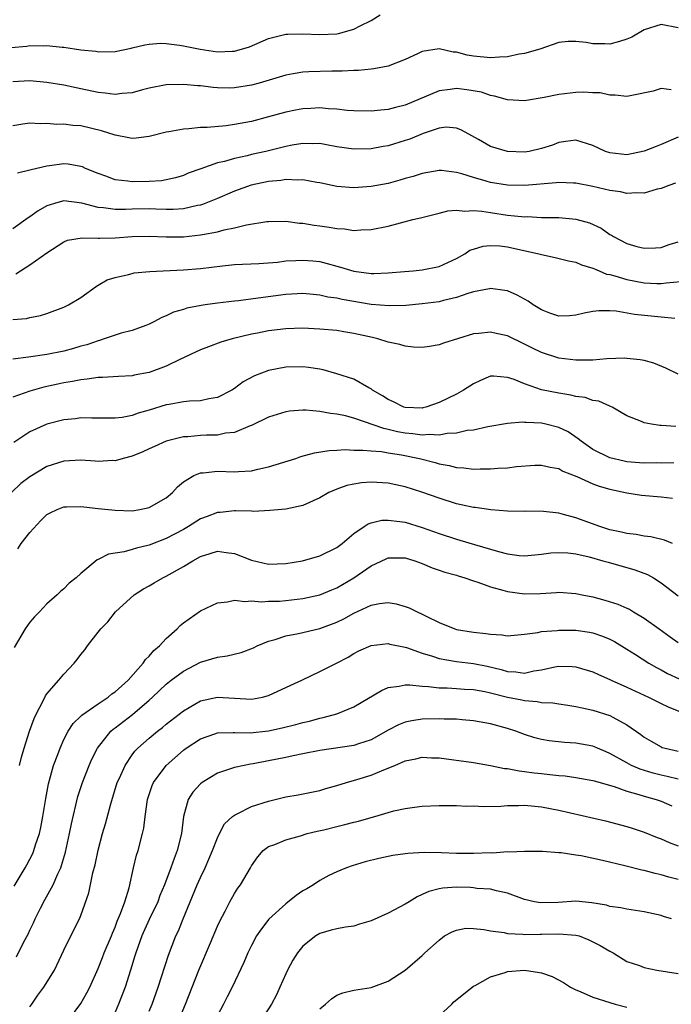
# Model space of a CAD drawing. Units: inches. Extents: x 2601000 to 2604000, y 1515000 to 1518000.
# Drawn here: x 2601698 to 2601774, y 1515889 to 1516004 of the extents above; entities that cross this region are included whole.
import ezdxf

# ---------------------------------------------------------------- set-up
doc = ezdxf.new("R2010")
doc.units = ezdxf.units.IN
doc.header["$MEASUREMENT"] = 0
doc.layers.add('LD26011515_2ft', color=101, linetype='Continuous')

msp = doc.modelspace()

# ---------------------------------------------------------------- linework, layer by layer
at = {"layer": 'LD26011515_2ft'}
for points, elevation in [([(2601696.83, 1516001.17), (2601698.66, 1516001.34), (2601699, 1516001.4), (2601700.62, 1516001.38), (2601701, 1516001.42), (2601702.79, 1516001.21), (2601703, 1516001.21), (2601705, 1516000.91), (2601706.74, 1516000.74), (2601707, 1516000.69), (2601709, 1516000.72), (2601710.88, 1516001.12), (2601711, 1516001.13), (2601712.49, 1516001.51), (2601713, 1516001.57), (2601714.33, 1516001.67), (2601715, 1516001.66), (2601716.53, 1516001.47), (2601717, 1516001.39), (2601718.98, 1516000.98), (2601721, 1516000.69), (2601722.76, 1516000.75), (2601723, 1516000.75), (2601724.76, 1516001.24), (2601727, 1516002.22), (2601727.6, 1516002.4), (2601729, 1516002.74), (2601729.24, 1516002.76), (2601731, 1516002.78), (2601733, 1516002.69), (2601735, 1516002.8), (2601735.18, 1516002.82), (2601737, 1516003.34), (2601737.74, 1516003.74), (2601739, 1516004.35), (2601740.09, 1516005)], 8124), ([(2601775, 1516003.5), (2601773, 1516003.88), (2601771, 1516003.27), (2601769.59, 1516002.41), (2601769, 1516002.17), (2601768.13, 1516001.87), (2601767, 1516001.57), (2601766.39, 1516001.61), (2601765, 1516001.6), (2601764.23, 1516001.77), (2601763, 1516001.87), (2601762.1, 1516001.9), (2601761, 1516001.77), (2601758.8, 1516001), (2601757, 1516000.46), (2601756.38, 1516000.38), (2601755, 1516000.08), (2601754.06, 1516000.06), (2601753, 1515999.96), (2601751, 1516000.16), (2601750.28, 1516000.28), (2601749, 1516000.64), (2601748.63, 1516000.63), (2601746.98, 1516001.02), (2601745, 1516000.73), (2601744.45, 1516000.45), (2601743, 1515999.78), (2601741, 1515998.99), (2601739.33, 1515998.67), (2601739, 1515998.65), (2601737.52, 1515998.48), (2601737, 1515998.48), (2601735.6, 1515998.4), (2601734.4, 1515998.4), (2601731.69, 1515998.31), (2601731, 1515998.27), (2601729.89, 1515998.11), (2601729, 1515997.95), (2601725.88, 1515997), (2601725, 1515996.76), (2601723, 1515996.45), (2601722.43, 1515996.43), (2601721, 1515996.46), (2601720.49, 1515996.49), (2601719, 1515996.68), (2601718.69, 1515996.69), (2601717, 1515996.85), (2601715, 1515996.79), (2601713, 1515996.4), (2601712.22, 1515996.22), (2601711, 1515995.88), (2601709.79, 1515995.79), (2601709, 1515995.67), (2601707.83, 1515995.83), (2601707, 1515995.89), (2601705, 1515996.33), (2601704.44, 1515996.44), (2601703, 1515996.76), (2601701, 1515997.08), (2601699, 1515997.27), (2601697, 1515997.17)], 8122), ([(2601774.2, 1515996.2), (2601773, 1515996.37), (2601772.06, 1515996.06), (2601769.56, 1515995.56), (2601769, 1515995.43), (2601767.61, 1515995.61), (2601767, 1515995.58), (2601765.85, 1515995.85), (2601765, 1515995.86), (2601763.95, 1515995.95), (2601763, 1515995.92), (2601761, 1515995.68), (2601759.31, 1515995.31), (2601757, 1515994.94), (2601755, 1515995.06), (2601753.49, 1515995.49), (2601753, 1515995.55), (2601751.93, 1515995.93), (2601750.23, 1515996.23), (2601749, 1515996.38), (2601748.26, 1515996.26), (2601747, 1515996.1), (2601743, 1515994.41), (2601741.86, 1515994.14), (2601741, 1515993.9), (2601740.16, 1515993.84), (2601739, 1515993.71), (2601737, 1515993.74), (2601736.2, 1515993.8), (2601735, 1515993.94), (2601734.02, 1515993.98), (2601733, 1515994.1), (2601731.96, 1515994.04), (2601731, 1515994), (2601730.15, 1515993.85), (2601729, 1515993.6), (2601727, 1515993.04), (2601725, 1515992.52), (2601723, 1515992.14), (2601722.01, 1515992.01), (2601719.81, 1515991.81), (2601719, 1515991.8), (2601717.64, 1515991.64), (2601717, 1515991.62), (2601715.31, 1515991.31), (2601715, 1515991.27), (2601713, 1515990.76), (2601711.45, 1515990.55), (2601711, 1515990.51), (2601710.6, 1515990.6), (2601709, 1515990.89), (2601707.42, 1515991.42), (2601705, 1515991.98), (2601704.04, 1515992.04), (2601703, 1515992.18), (2601702.16, 1515992.16), (2601701, 1515992.25), (2601700.22, 1515992.22), (2601699, 1515992.3), (2601698.19, 1515992.19), (2601697, 1515992.01)], 8120), ([(2601775, 1515990.67), (2601773, 1515989.81), (2601772.41, 1515989.59), (2601771, 1515989.01), (2601769, 1515988.59), (2601767, 1515988.81), (2601766.48, 1515989), (2601765, 1515989.68), (2601763, 1515990.32), (2601761.85, 1515990.15), (2601761, 1515990.05), (2601760.26, 1515989.74), (2601759, 1515989.32), (2601757.55, 1515989), (2601757, 1515988.91), (2601755, 1515988.97), (2601753, 1515989.59), (2601751.61, 1515990.39), (2601750.82, 1515990.82), (2601750.47, 1515991), (2601749.53, 1515991.53), (2601749, 1515991.74), (2601747.82, 1515991.82), (2601747, 1515991.74), (2601745.11, 1515991.11), (2601743.55, 1515990.45), (2601743, 1515990.27), (2601741, 1515989.66), (2601740.43, 1515989.57), (2601739, 1515989.29), (2601737, 1515989.25), (2601735, 1515989.54), (2601733.78, 1515989.78), (2601733, 1515989.91), (2601732.1, 1515989.9), (2601731, 1515989.94), (2601729.74, 1515989.74), (2601729, 1515989.59), (2601728.54, 1515989.46), (2601726.67, 1515989), (2601725, 1515988.62), (2601724.49, 1515988.49), (2601723, 1515988.17), (2601721.81, 1515987.81), (2601721, 1515987.64), (2601719.04, 1515986.96), (2601717.57, 1515986.43), (2601717, 1515986.18), (2601716.09, 1515985.91), (2601715, 1515985.65), (2601714.45, 1515985.55), (2601713, 1515985.46), (2601711, 1515985.44), (2601710.48, 1515985.52), (2601709, 1515985.67), (2601707.92, 1515986.08), (2601707, 1515986.4), (2601705.54, 1515987), (2601705.18, 1515987.18), (2601705, 1515987.23), (2601703.48, 1515987.48), (2601703, 1515987.52), (2601701.3, 1515987.3), (2601701, 1515987.28), (2601699.15, 1515986.85), (2601699, 1515986.78), (2601697.55, 1515986.45)], 8118), ([(2601774.71, 1515985.29), (2601773.9, 1515985), (2601773, 1515984.64), (2601772.56, 1515984.56), (2601771, 1515984.09), (2601770.15, 1515984.15), (2601769, 1515984.07), (2601768.24, 1515984.24), (2601767, 1515984.41), (2601765, 1515984.88), (2601763, 1515985.29), (2601762.72, 1515985.28), (2601761, 1515985.36), (2601760.69, 1515985.31), (2601757, 1515985.01), (2601755, 1515985.03), (2601753, 1515985.35), (2601752.49, 1515985.51), (2601751, 1515985.92), (2601749.65, 1515986.35), (2601749, 1515986.51), (2601747.25, 1515986.75), (2601747, 1515986.76), (2601745, 1515986.42), (2601743.94, 1515986.06), (2601743, 1515985.8), (2601742.39, 1515985.61), (2601741, 1515985.25), (2601739, 1515984.89), (2601737, 1515984.73), (2601735, 1515984.89), (2601733, 1515985.31), (2601732.64, 1515985.36), (2601731, 1515985.66), (2601730.38, 1515985.62), (2601729, 1515985.69), (2601728.41, 1515985.59), (2601727, 1515985.47), (2601724.95, 1515985.05), (2601723, 1515984.34), (2601721, 1515983.47), (2601719.24, 1515982.76), (2601719, 1515982.7), (2601718.65, 1515982.65), (2601717, 1515982.28), (2601715.8, 1515982.2), (2601715, 1515982.2), (2601713.78, 1515982.22), (2601713, 1515982.26), (2601711, 1515982.24), (2601710.2, 1515982.2), (2601709, 1515982.2), (2601707.62, 1515982.38), (2601707, 1515982.41), (2601705.08, 1515982.92), (2601703, 1515983.2), (2601702.28, 1515983), (2601701, 1515982.61), (2601699.97, 1515982.03), (2601699, 1515981.32), (2601698.79, 1515981.21), (2601697, 1515979.9)], 8116), ([(2601697.35, 1515974.65), (2601699, 1515975.69), (2601701, 1515977.09), (2601703, 1515978.39), (2601703.43, 1515978.57), (2601705.14, 1515978.86), (2601707, 1515978.82), (2601707.16, 1515978.84), (2601709, 1515978.87), (2601711, 1515979), (2601713, 1515979.04), (2601715, 1515978.97), (2601717, 1515978.99), (2601719, 1515979.2), (2601719.26, 1515979.26), (2601721, 1515979.57), (2601721.79, 1515979.79), (2601723, 1515980.02), (2601724.39, 1515980.39), (2601726.77, 1515980.77), (2601727, 1515980.79), (2601729, 1515980.8), (2601730.6, 1515980.6), (2601731, 1515980.59), (2601732.35, 1515980.35), (2601733, 1515980.27), (2601734.11, 1515980.11), (2601735, 1515979.95), (2601735.9, 1515979.9), (2601737, 1515979.73), (2601737.8, 1515979.8), (2601739, 1515979.82), (2601741, 1515980.24), (2601743.89, 1515981), (2601744.79, 1515981.21), (2601747, 1515981.77), (2601747.99, 1515982.01), (2601749, 1515982.1), (2601749.99, 1515981.99), (2601751, 1515982.07), (2601752, 1515982), (2601753, 1515981.82), (2601755, 1515981.53), (2601756.65, 1515981.35), (2601757, 1515981.33), (2601757.35, 1515981.35), (2601759, 1515981.26), (2601760.77, 1515981.23), (2601761, 1515981.24), (2601763, 1515981.06), (2601764.62, 1515980.62), (2601765.99, 1515979.99), (2601767, 1515979.25), (2601767.17, 1515979.17), (2601767.43, 1515979), (2601769, 1515978.18), (2601770.15, 1515977.85), (2601771, 1515977.64), (2601772.33, 1515977.67), (2601773, 1515977.71), (2601773.93, 1515978.07), (2601775, 1515978.4)], 8114), ([(2601697, 1515969.27), (2601698.6, 1515969.4), (2601699, 1515969.53), (2601700.24, 1515969.76), (2601701, 1515970), (2601703, 1515970.72), (2601703.55, 1515971), (2601705, 1515971.88), (2601706.8, 1515973.2), (2601707, 1515973.3), (2601708.08, 1515973.92), (2601709, 1515974.22), (2601710.56, 1515974.56), (2601711, 1515974.69), (2601711.25, 1515974.75), (2601713.07, 1515974.93), (2601717, 1515975.1), (2601719, 1515975.27), (2601721.59, 1515975.59), (2601723, 1515975.72), (2601725.86, 1515975.86), (2601728.02, 1515976.02), (2601729, 1515976.15), (2601730.2, 1515976.2), (2601731, 1515976.26), (2601732.16, 1515976.16), (2601733, 1515976.07), (2601733.87, 1515975.87), (2601735, 1515975.53), (2601735.43, 1515975.43), (2601737, 1515974.95), (2601739, 1515974.69), (2601739.32, 1515974.68), (2601741, 1515974.74), (2601742.92, 1515974.92), (2601743.93, 1515975), (2601745, 1515975.11), (2601747, 1515975.5), (2601749, 1515976.44), (2601750, 1515977), (2601750.6, 1515977.4), (2601751, 1515977.54), (2601752.13, 1515977.87), (2601753, 1515977.98), (2601754.09, 1515977.91), (2601755, 1515977.82), (2601758.67, 1515977), (2601759, 1515976.9), (2601760.57, 1515976.57), (2601762.15, 1515976.15), (2601763, 1515976.01), (2601763.68, 1515975.68), (2601765, 1515975.32), (2601765.21, 1515975.21), (2601765.75, 1515975), (2601766.62, 1515974.62), (2601767, 1515974.55), (2601767.59, 1515974.41), (2601769, 1515973.97), (2601771, 1515973.59), (2601772.5, 1515973.5), (2601773, 1515973.49), (2601773.59, 1515973.59), (2601776.2, 1515973.8)], 8112), ([(2601774.6, 1515969.4), (2601773, 1515969.57), (2601769.87, 1515969.87), (2601767.75, 1515970.25), (2601767, 1515970.29), (2601765.69, 1515970.31), (2601765, 1515970.22), (2601763.98, 1515970.02), (2601763, 1515969.78), (2601762.28, 1515969.72), (2601761, 1515969.67), (2601759.97, 1515970.03), (2601759, 1515970.41), (2601758.01, 1515971), (2601757.43, 1515971.43), (2601756.14, 1515972.14), (2601755, 1515972.63), (2601754.7, 1515972.7), (2601753, 1515972.91), (2601752.9, 1515972.9), (2601751, 1515972.51), (2601750.34, 1515972.34), (2601749, 1515971.86), (2601747.51, 1515971.51), (2601747, 1515971.36), (2601745, 1515971.11), (2601743.06, 1515970.94), (2601741.13, 1515970.87), (2601739, 1515971.05), (2601735.63, 1515971.63), (2601735, 1515971.77), (2601733.92, 1515971.92), (2601733, 1515972.14), (2601732.2, 1515972.2), (2601731, 1515972.34), (2601729, 1515972.21), (2601725.77, 1515971.77), (2601723.48, 1515971.48), (2601723, 1515971.44), (2601721, 1515971.2), (2601719.54, 1515971), (2601719.07, 1515970.93), (2601717.39, 1515970.61), (2601717, 1515970.46), (2601715.85, 1515970.15), (2601715, 1515969.7), (2601714.48, 1515969.52), (2601713.53, 1515969), (2601713, 1515968.73), (2601712.6, 1515968.6), (2601711, 1515968.01), (2601709.7, 1515967.7), (2601709, 1515967.46), (2601707.73, 1515967), (2601707.17, 1515966.83), (2601707, 1515966.8), (2601705.68, 1515966.32), (2601705, 1515966.14), (2601704.13, 1515965.87), (2601703, 1515965.59), (2601701, 1515965.2), (2601698.86, 1515964.86), (2601697, 1515964.62)], 8110), ([(2601775, 1515962.87), (2601773.57, 1515963.57), (2601772.15, 1515964.15), (2601771, 1515964.47), (2601770.56, 1515964.56), (2601769, 1515964.73), (2601768.74, 1515964.74), (2601766.66, 1515964.66), (2601765, 1515964.5), (2601764.52, 1515964.52), (2601763, 1515964.5), (2601761, 1515964.77), (2601759, 1515965.41), (2601757.92, 1515965.92), (2601757, 1515966.4), (2601755, 1515967.37), (2601753.66, 1515967.66), (2601753, 1515967.81), (2601751.64, 1515967.64), (2601751, 1515967.61), (2601747.5, 1515966.5), (2601747, 1515966.3), (2601745.87, 1515966.13), (2601745, 1515966.01), (2601743.96, 1515966.04), (2601743, 1515966.15), (2601742.36, 1515966.36), (2601741, 1515966.62), (2601739.8, 1515967), (2601739.16, 1515967.16), (2601737, 1515967.65), (2601735.83, 1515967.83), (2601735, 1515967.98), (2601733, 1515968.17), (2601731, 1515968.26), (2601729, 1515968.2), (2601727, 1515967.95), (2601725.68, 1515967.68), (2601725, 1515967.56), (2601722.71, 1515967), (2601721.39, 1515966.61), (2601719.93, 1515966.07), (2601719, 1515965.71), (2601716.6, 1515964.6), (2601715, 1515963.8), (2601713, 1515963.06), (2601711.25, 1515962.75), (2601711, 1515962.69), (2601709.38, 1515962.62), (2601707.51, 1515962.49), (2601707, 1515962.5), (2601705.73, 1515962.27), (2601705, 1515962.22), (2601703.99, 1515962.01), (2601703, 1515961.84), (2601702.3, 1515961.7), (2601700.66, 1515961.34), (2601699, 1515960.9), (2601697, 1515960.16)], 8108), ([(2601774.73, 1515956.73), (2601773, 1515956.87), (2601772.87, 1515956.87), (2601771.87, 1515957), (2601771, 1515957.16), (2601770.69, 1515957.31), (2601769, 1515958), (2601767.26, 1515959), (2601767.09, 1515959.09), (2601767, 1515959.11), (2601765.69, 1515959.69), (2601765, 1515959.78), (2601764.12, 1515960.12), (2601763, 1515960.26), (2601762.42, 1515960.42), (2601761, 1515960.63), (2601759, 1515961.05), (2601757, 1515961.74), (2601755.76, 1515962.24), (2601755, 1515962.49), (2601753.36, 1515962.64), (2601753, 1515962.63), (2601751.85, 1515962.15), (2601751, 1515961.76), (2601749.85, 1515961), (2601749, 1515960.53), (2601747, 1515959.54), (2601745.44, 1515959), (2601745.09, 1515958.91), (2601745, 1515958.9), (2601743, 1515958.96), (2601742.86, 1515959), (2601741.64, 1515959.64), (2601741, 1515959.9), (2601740.35, 1515960.35), (2601739.18, 1515961), (2601739, 1515961.14), (2601738.73, 1515961.27), (2601737, 1515962.27), (2601735, 1515962.93), (2601733.38, 1515963.38), (2601733, 1515963.46), (2601731.67, 1515963.67), (2601731, 1515963.75), (2601729, 1515963.71), (2601727, 1515963.31), (2601725.33, 1515962.67), (2601724.01, 1515961.99), (2601723, 1515961.2), (2601722.68, 1515961), (2601721, 1515960.12), (2601719.99, 1515959.99), (2601719, 1515959.76), (2601717.72, 1515959.72), (2601717, 1515959.63), (2601715.33, 1515959.33), (2601715, 1515959.26), (2601713, 1515958.65), (2601711.71, 1515958.29), (2601711, 1515958.04), (2601709.81, 1515957.81), (2601709, 1515957.71), (2601708.27, 1515957.73), (2601706.29, 1515957.71), (2601705, 1515957.74), (2601704.36, 1515957.64), (2601703, 1515957.53), (2601701, 1515957.03), (2601699, 1515956.11), (2601697.14, 1515954.86)], 8106), ([(2601774.48, 1515952.48), (2601773, 1515952.44), (2601772.46, 1515952.46), (2601771, 1515952.43), (2601770.48, 1515952.48), (2601769, 1515952.6), (2601768.67, 1515952.67), (2601767, 1515953.06), (2601765, 1515954.06), (2601763.63, 1515955), (2601763.3, 1515955.3), (2601762.1, 1515956.1), (2601761, 1515956.63), (2601759.5, 1515957), (2601759, 1515957.11), (2601757.19, 1515957.19), (2601757, 1515957.22), (2601756.75, 1515957.25), (2601755, 1515957.1), (2601752.7, 1515956.7), (2601751, 1515956.32), (2601750.25, 1515956.25), (2601749, 1515955.94), (2601747.91, 1515955.91), (2601747, 1515955.71), (2601745.8, 1515955.8), (2601745, 1515955.71), (2601743.89, 1515955.89), (2601743, 1515955.96), (2601742.12, 1515956.12), (2601741, 1515956.4), (2601740.49, 1515956.49), (2601737, 1515957.71), (2601736.02, 1515957.98), (2601735, 1515958.19), (2601734.25, 1515958.25), (2601733, 1515958.5), (2601731.35, 1515958.65), (2601731, 1515958.64), (2601729.46, 1515958.54), (2601729, 1515958.45), (2601727, 1515957.85), (2601725, 1515956.87), (2601724.82, 1515956.82), (2601723, 1515956.03), (2601721.94, 1515955.94), (2601721, 1515955.73), (2601719.71, 1515955.71), (2601719, 1515955.69), (2601717.54, 1515955.54), (2601717, 1515955.52), (2601715, 1515955.01), (2601713.6, 1515954.4), (2601713, 1515954.1), (2601712.24, 1515953.76), (2601711, 1515953.26), (2601709.94, 1515953), (2601709, 1515952.73), (2601708.74, 1515952.74), (2601707, 1515952.64), (2601706.68, 1515952.68), (2601705, 1515952.78), (2601703, 1515952.69), (2601701, 1515952.03), (2601699, 1515950.83), (2601697.96, 1515950.04), (2601696.87, 1515949)], 8104), ([(2601697.59, 1515942.41), (2601698, 1515943), (2601699, 1515944.32), (2601700.3, 1515945.7), (2601701, 1515946.41), (2601701.37, 1515946.63), (2601702.19, 1515947), (2601703, 1515947.31), (2601703.31, 1515947.31), (2601705, 1515947.37), (2601705.32, 1515947.32), (2601707, 1515947.14), (2601709, 1515946.91), (2601711, 1515946.86), (2601711.88, 1515947), (2601713, 1515947.24), (2601715, 1515948.39), (2601715.72, 1515949), (2601716.32, 1515949.68), (2601717, 1515950.25), (2601718.21, 1515951), (2601719, 1515951.32), (2601719.32, 1515951.32), (2601721, 1515951.51), (2601723, 1515951.44), (2601723.48, 1515951.48), (2601725, 1515951.54), (2601725.72, 1515951.72), (2601727, 1515951.99), (2601730.19, 1515953), (2601730.79, 1515953.21), (2601732.36, 1515953.64), (2601734.08, 1515953.92), (2601735, 1515953.95), (2601735.97, 1515954.03), (2601737, 1515953.98), (2601738.02, 1515953.98), (2601739, 1515953.87), (2601740.21, 1515953.79), (2601741, 1515953.66), (2601742.57, 1515953.43), (2601744.69, 1515953), (2601746.52, 1515952.52), (2601747, 1515952.36), (2601748.17, 1515952.17), (2601749, 1515951.94), (2601749.89, 1515951.89), (2601751, 1515951.74), (2601751.78, 1515951.78), (2601753, 1515951.77), (2601753.86, 1515951.86), (2601755, 1515951.91), (2601756.05, 1515952.05), (2601758.19, 1515952.19), (2601759, 1515952.21), (2601759.98, 1515951.98), (2601761, 1515951.8), (2601761.5, 1515951.5), (2601763.14, 1515950.86), (2601765, 1515950.01), (2601765.73, 1515949.73), (2601767, 1515949.38), (2601769, 1515948.94), (2601770.69, 1515948.69), (2601773, 1515948.48), (2601774.32, 1515948.32)], 8102), ([(2601774.34, 1515943), (2601773.4, 1515943.4), (2601771.79, 1515943.79), (2601771, 1515943.88), (2601770.07, 1515944.07), (2601769, 1515944.19), (2601768.36, 1515944.36), (2601767, 1515944.64), (2601765.82, 1515945), (2601763, 1515946.04), (2601761.57, 1515946.43), (2601761, 1515946.57), (2601759.23, 1515946.77), (2601757.2, 1515946.8), (2601757, 1515946.79), (2601755, 1515946.82), (2601753.03, 1515946.97), (2601751.22, 1515947.22), (2601751, 1515947.23), (2601749.57, 1515947.57), (2601749, 1515947.67), (2601747, 1515948.32), (2601744.95, 1515949.05), (2601743, 1515949.67), (2601741.91, 1515949.91), (2601741, 1515950.1), (2601739, 1515950.21), (2601737.88, 1515950.12), (2601737, 1515949.99), (2601736.18, 1515949.82), (2601735, 1515949.39), (2601734.04, 1515949), (2601733, 1515948.37), (2601731, 1515947.46), (2601729, 1515947.05), (2601727.13, 1515946.87), (2601725.21, 1515946.79), (2601725, 1515946.81), (2601723.17, 1515946.83), (2601723, 1515946.85), (2601721.33, 1515946.67), (2601721, 1515946.67), (2601719.8, 1515946.2), (2601719, 1515945.9), (2601717.59, 1515945), (2601717, 1515944.66), (2601715, 1515943.59), (2601713, 1515942.83), (2601711.51, 1515942.49), (2601711, 1515942.32), (2601710.05, 1515942.05), (2601708.24, 1515941.76), (2601707, 1515941.13), (2601706.9, 1515941.1), (2601705, 1515939.49), (2601704.44, 1515939), (2601703.62, 1515938.38), (2601703, 1515937.69), (2601702.6, 1515937.4), (2601702.22, 1515937), (2601701, 1515935.94), (2601700.13, 1515935), (2601699.57, 1515934.43), (2601699, 1515933.81), (2601698.44, 1515933), (2601697.17, 1515930.83)], 8100), ([(2601697.79, 1515917), (2601698.03, 1515917.97), (2601698.34, 1515919), (2601698.98, 1515921.02), (2601699.51, 1515922.49), (2601699.74, 1515923), (2601700.58, 1515924.58), (2601700.84, 1515925.16), (2601701, 1515925.39), (2601702.41, 1515927), (2601703, 1515927.7), (2601704.21, 1515929), (2601704.57, 1515929.43), (2601705, 1515930.02), (2601705.44, 1515930.56), (2601705.76, 1515931), (2601707, 1515932.61), (2601707.32, 1515933), (2601708.15, 1515933.85), (2601709.03, 1515935), (2601711.22, 1515937), (2601712.31, 1515937.69), (2601713, 1515938.06), (2601713.58, 1515938.42), (2601714.58, 1515939), (2601715, 1515939.2), (2601717, 1515940.32), (2601718.11, 1515941), (2601719, 1515941.51), (2601720.16, 1515941.84), (2601721, 1515942.13), (2601722.03, 1515941.97), (2601723, 1515941.84), (2601725, 1515941.06), (2601727, 1515940.61), (2601729, 1515940.66), (2601730.95, 1515941), (2601733, 1515941.58), (2601735, 1515942.56), (2601735.6, 1515943), (2601737, 1515944.19), (2601738.2, 1515945), (2601738.66, 1515945.34), (2601739, 1515945.44), (2601740.25, 1515945.75), (2601741, 1515945.76), (2601742.39, 1515945.61), (2601743, 1515945.51), (2601745, 1515944.9), (2601747, 1515944.18), (2601749, 1515943.52), (2601749.41, 1515943.41), (2601751.11, 1515942.89), (2601753.93, 1515942.07), (2601755, 1515941.81), (2601756.37, 1515941.63), (2601757, 1515941.57), (2601759, 1515941.77), (2601760.08, 1515941.92), (2601761, 1515941.98), (2601762.08, 1515941.92), (2601763, 1515941.81), (2601764.56, 1515941.44), (2601766.19, 1515941), (2601766.81, 1515940.81), (2601769.94, 1515939.94), (2601771.4, 1515939.4), (2601772.1, 1515939), (2601773, 1515938.42), (2601775, 1515936.88)], 8098), ([(2601697.16, 1515902.84), (2601698.45, 1515905), (2601698.67, 1515905.33), (2601699.34, 1515906.66), (2601699.48, 1515907), (2601699.67, 1515907.67), (2601700.12, 1515909), (2601700.29, 1515909.71), (2601700.54, 1515911), (2601700.87, 1515913.13), (2601701.18, 1515914.82), (2601701.79, 1515917), (2601702.29, 1515918.29), (2601702.54, 1515919), (2601703, 1515920.05), (2601703.49, 1515921), (2601704.08, 1515921.92), (2601705, 1515922.77), (2601705.11, 1515922.89), (2601707, 1515924.23), (2601708.18, 1515925), (2601708.62, 1515925.38), (2601709, 1515925.64), (2601710.52, 1515927), (2601712.3, 1515929), (2601712.57, 1515929.43), (2601713, 1515929.8), (2601713.54, 1515930.46), (2601714.21, 1515931), (2601715, 1515931.88), (2601716.26, 1515933), (2601716.61, 1515933.39), (2601717, 1515933.73), (2601719, 1515935.14), (2601721, 1515936.07), (2601722.19, 1515936.19), (2601723, 1515936.38), (2601724.2, 1515936.2), (2601725, 1515936.31), (2601726.17, 1515936.17), (2601727, 1515936.25), (2601728.27, 1515936.27), (2601729, 1515936.34), (2601731, 1515936.58), (2601733, 1515937), (2601734.41, 1515937.59), (2601735, 1515937.81), (2601737, 1515939.01), (2601739, 1515940.4), (2601740.77, 1515941.23), (2601741, 1515941.33), (2601741.32, 1515941.32), (2601743, 1515941.34), (2601744.13, 1515941), (2601745, 1515940.69), (2601746.16, 1515940.16), (2601747, 1515939.9), (2601747.65, 1515939.65), (2601749, 1515939.29), (2601749.22, 1515939.22), (2601750, 1515939), (2601751, 1515938.65), (2601751.51, 1515938.49), (2601753, 1515937.92), (2601754.45, 1515937.55), (2601755, 1515937.37), (2601757, 1515937.12), (2601758.85, 1515937.15), (2601760.73, 1515937.27), (2601761, 1515937.3), (2601763, 1515937.17), (2601763.74, 1515937), (2601765, 1515936.75), (2601766.39, 1515936.39), (2601767.92, 1515935.92), (2601769, 1515935.45), (2601769.3, 1515935.3), (2601769.78, 1515935), (2601771, 1515934.28), (2601772.76, 1515933), (2601774.08, 1515932.08), (2601775, 1515931.4)], 8096), ([(2601697.44, 1515894.56), (2601698.3, 1515896.3), (2601698.79, 1515897.21), (2601699, 1515897.66), (2601699.45, 1515898.55), (2601699.63, 1515899), (2601700.24, 1515900.24), (2601700.75, 1515901.25), (2601701.72, 1515903), (2601702.28, 1515904.28), (2601702.63, 1515905), (2601702.73, 1515905.27), (2601703.19, 1515906.81), (2601703.65, 1515909), (2601703.87, 1515910.13), (2601704.63, 1515913.37), (2601705.16, 1515915), (2601705.97, 1515917), (2601706.29, 1515917.71), (2601706.93, 1515919), (2601708.51, 1515921), (2601708.77, 1515921.23), (2601709, 1515921.4), (2601711.04, 1515922.96), (2601713, 1515924.64), (2601713.4, 1515925), (2601715, 1515926.54), (2601715.59, 1515927), (2601717, 1515928.06), (2601719, 1515929.09), (2601721, 1515929.68), (2601722.14, 1515929.86), (2601723.77, 1515930.23), (2601725.23, 1515930.77), (2601725.67, 1515931), (2601727, 1515931.56), (2601727.78, 1515931.78), (2601729, 1515932.2), (2601730.48, 1515932.48), (2601733, 1515933.07), (2601735, 1515933.8), (2601735.82, 1515934.18), (2601737, 1515934.86), (2601739, 1515935.8), (2601739.99, 1515935.99), (2601741, 1515936.09), (2601741.94, 1515935.94), (2601743, 1515935.64), (2601743.47, 1515935.47), (2601744.42, 1515935), (2601745, 1515934.75), (2601745.53, 1515934.47), (2601747, 1515933.77), (2601748.84, 1515933), (2601749, 1515932.95), (2601751, 1515932.62), (2601752.47, 1515932.47), (2601753, 1515932.37), (2601754.32, 1515932.32), (2601755, 1515932.2), (2601757, 1515932.38), (2601758.57, 1515932.57), (2601759, 1515932.68), (2601760.82, 1515932.82), (2601761, 1515932.85), (2601763, 1515932.86), (2601764.62, 1515932.62), (2601765, 1515932.55), (2601766.15, 1515932.15), (2601767, 1515931.79), (2601767.53, 1515931.53), (2601769, 1515930.64), (2601769.99, 1515929.99), (2601771.55, 1515929), (2601772.47, 1515928.47), (2601773, 1515928.2), (2601773.77, 1515927.77), (2601775.13, 1515927.13)], 8094), ([(2601699, 1515888.68), (2601699.24, 1515889), (2601699.95, 1515890.05), (2601700.65, 1515891), (2601701.9, 1515893), (2601703, 1515895.35), (2601704.21, 1515897.79), (2601704.84, 1515899), (2601705, 1515899.39), (2601705.93, 1515902.07), (2601706.4, 1515904.4), (2601706.67, 1515905.33), (2601707, 1515907.05), (2601707.53, 1515909), (2601707.87, 1515910.13), (2601708.5, 1515912.5), (2601709.26, 1515915), (2601709.5, 1515915.5), (2601710.16, 1515917), (2601711, 1515918.23), (2601711.33, 1515918.67), (2601711.65, 1515919), (2601713, 1515920.19), (2601713.97, 1515921), (2601714.55, 1515921.45), (2601715, 1515921.84), (2601717, 1515923.41), (2601719, 1515924.57), (2601721, 1515925.01), (2601725, 1515924.76), (2601726.29, 1515925), (2601727, 1515925.18), (2601729.59, 1515926.41), (2601730.9, 1515927), (2601733, 1515927.99), (2601734.95, 1515929), (2601736.32, 1515929.68), (2601737, 1515930.1), (2601737.58, 1515930.42), (2601739, 1515931.07), (2601741, 1515931.28), (2601741.22, 1515931.22), (2601743, 1515930.88), (2601743.17, 1515930.83), (2601745, 1515930.17), (2601746.19, 1515929.81), (2601747, 1515929.52), (2601748.77, 1515929.23), (2601749, 1515929.18), (2601751, 1515928.96), (2601752.63, 1515928.63), (2601754.24, 1515928.24), (2601755, 1515928), (2601755.98, 1515927.98), (2601757, 1515927.81), (2601758.07, 1515928.07), (2601759, 1515928.19), (2601760.54, 1515928.54), (2601761, 1515928.62), (2601762.59, 1515928.59), (2601763, 1515928.56), (2601765, 1515927.98), (2601765.65, 1515927.65), (2601767, 1515927.08), (2601767.15, 1515927), (2601769, 1515926.18), (2601771.52, 1515925), (2601773, 1515924.24), (2601773.85, 1515923.85), (2601775.26, 1515923.26)], 8092), ([(2601703, 1515886.37), (2601705, 1515889.07), (2601705.69, 1515890.31), (2601706.02, 1515891), (2601707, 1515893.19), (2601707.53, 1515894.47), (2601707.73, 1515895), (2601708.56, 1515897), (2601708.68, 1515897.32), (2601709, 1515898.04), (2601709.26, 1515898.74), (2601709.65, 1515899.65), (2601710.14, 1515901), (2601710.63, 1515902.63), (2601711.14, 1515905), (2601711.51, 1515906.49), (2601711.69, 1515907), (2601712.23, 1515909), (2601712.37, 1515909.63), (2601712.52, 1515911), (2601712.8, 1515913), (2601713.36, 1515914.64), (2601713.51, 1515915), (2601714.98, 1515917), (2601717, 1515918.77), (2601717.31, 1515919), (2601719, 1515920.11), (2601720.69, 1515920.69), (2601721, 1515920.81), (2601722.85, 1515920.85), (2601723, 1515920.87), (2601724.82, 1515920.82), (2601727, 1515921.05), (2601728.59, 1515921.41), (2601730.2, 1515921.8), (2601731, 1515922.03), (2601731.8, 1515922.2), (2601733, 1515922.52), (2601733.4, 1515922.6), (2601735, 1515923.06), (2601737, 1515923.88), (2601740.21, 1515925.79), (2601741, 1515926.14), (2601742.3, 1515926.3), (2601743, 1515926.46), (2601743.54, 1515926.46), (2601745, 1515926.28), (2601745.74, 1515926.26), (2601747, 1515926.09), (2601747.91, 1515926.09), (2601749, 1515926.02), (2601749.95, 1515925.95), (2601751, 1515925.9), (2601752.34, 1515925.66), (2601753, 1515925.51), (2601755, 1515925.01), (2601756.67, 1515924.67), (2601757, 1515924.59), (2601758.48, 1515924.48), (2601759, 1515924.36), (2601760.32, 1515924.32), (2601761, 1515924.21), (2601762.07, 1515924.07), (2601763, 1515923.92), (2601763.74, 1515923.74), (2601765, 1515923.48), (2601767, 1515922.86), (2601767.34, 1515922.66), (2601769, 1515921.76), (2601770.63, 1515920.63), (2601771, 1515920.32), (2601771.82, 1515919.82), (2601773, 1515919.16), (2601773.11, 1515919.11), (2601773.47, 1515919), (2601775, 1515918.65)], 8090), ([(2601775, 1515915.37), (2601773.71, 1515915.71), (2601773, 1515915.85), (2601772.09, 1515916.09), (2601770.55, 1515916.55), (2601769.54, 1515917), (2601769, 1515917.28), (2601767, 1515918.4), (2601766.57, 1515918.57), (2601765.55, 1515919), (2601765.18, 1515919.18), (2601765, 1515919.25), (2601763, 1515919.61), (2601761.67, 1515919.67), (2601759.87, 1515919.87), (2601759, 1515920.02), (2601758.22, 1515920.22), (2601757, 1515920.61), (2601755.96, 1515921), (2601755, 1515921.33), (2601753, 1515921.89), (2601751, 1515922.24), (2601749.67, 1515922.33), (2601749, 1515922.41), (2601747.58, 1515922.42), (2601747, 1515922.46), (2601745, 1515922.4), (2601743.77, 1515922.23), (2601743, 1515922.05), (2601742.23, 1515921.77), (2601741, 1515921.11), (2601739, 1515920.01), (2601737.53, 1515919.53), (2601737, 1515919.33), (2601733, 1515918.74), (2601731, 1515918.36), (2601729.89, 1515918.11), (2601729, 1515917.94), (2601727, 1515917.52), (2601725.17, 1515917.17), (2601724.87, 1515917.13), (2601724.11, 1515917), (2601723, 1515916.76), (2601722.63, 1515916.63), (2601721, 1515916.1), (2601719.19, 1515915), (2601719, 1515914.84), (2601718.13, 1515913.87), (2601717.58, 1515913), (2601717.01, 1515911), (2601716.77, 1515909), (2601716.28, 1515907), (2601715.91, 1515906.09), (2601715.52, 1515905), (2601714.78, 1515903), (2601714.26, 1515901.74), (2601714, 1515901), (2601713, 1515898.94), (2601712.12, 1515897), (2601711.42, 1515895), (2601711.33, 1515894.67), (2601710.81, 1515893), (2601710.17, 1515891), (2601709.4, 1515889), (2601709, 1515888.07)], 8088), ([(2601713, 1515888.16), (2601713.35, 1515889), (2601714.06, 1515891), (2601715.25, 1515894.75), (2601716.13, 1515897), (2601716.42, 1515897.58), (2601716.97, 1515899), (2601717.81, 1515901), (2601718.62, 1515903), (2601719, 1515903.87), (2601719.55, 1515905), (2601720, 1515906), (2601720.42, 1515907), (2601721, 1515908.52), (2601721.23, 1515909), (2601721.84, 1515910.16), (2601722.78, 1515911), (2601723, 1515911.18), (2601723.3, 1515911.3), (2601725, 1515912.16), (2601727, 1515912.81), (2601729, 1515913.3), (2601730.45, 1515913.55), (2601733, 1515914.07), (2601733.72, 1515914.28), (2601735, 1515914.63), (2601736.13, 1515915), (2601737.33, 1515915.33), (2601739, 1515915.87), (2601740.49, 1515916.49), (2601741.78, 1515917), (2601743, 1515917.52), (2601744.25, 1515917.75), (2601745, 1515917.96), (2601746.1, 1515917.9), (2601747, 1515917.88), (2601751, 1515917.32), (2601753, 1515916.99), (2601754.65, 1515916.65), (2601755, 1515916.62), (2601756.35, 1515916.35), (2601757, 1515916.3), (2601758.13, 1515916.13), (2601759, 1515916.03), (2601759.95, 1515915.95), (2601761, 1515915.81), (2601761.76, 1515915.76), (2601763, 1515915.59), (2601765, 1515915.24), (2601765.17, 1515915.17), (2601767.49, 1515914.51), (2601769, 1515913.97), (2601770.41, 1515913.59), (2601771, 1515913.39), (2601772.42, 1515913), (2601773, 1515912.8), (2601774.27, 1515912.27)], 8086), ([(2601715.58, 1515885), (2601717.24, 1515889), (2601718.82, 1515893), (2601720.19, 1515896.19), (2601721, 1515898.13), (2601721.27, 1515898.73), (2601721.9, 1515899.9), (2601722.46, 1515901), (2601723, 1515901.99), (2601723.4, 1515902.6), (2601723.71, 1515903), (2601724.88, 1515905), (2601725, 1515905.23), (2601725.73, 1515906.27), (2601726.34, 1515907), (2601727, 1515907.48), (2601727.74, 1515907.74), (2601729, 1515908.28), (2601730.74, 1515908.74), (2601731.53, 1515909), (2601732.7, 1515909.3), (2601733.46, 1515909.46), (2601735, 1515909.85), (2601735.94, 1515910.06), (2601737, 1515910.35), (2601737.55, 1515910.45), (2601739, 1515910.88), (2601739.46, 1515911), (2601741, 1515911.48), (2601741.67, 1515911.67), (2601743, 1515911.95), (2601744.11, 1515912.11), (2601745, 1515912.2), (2601747, 1515912.3), (2601748.28, 1515912.28), (2601749, 1515912.31), (2601750.23, 1515912.23), (2601751, 1515912.24), (2601752.18, 1515912.18), (2601754.22, 1515912.22), (2601755, 1515912.29), (2601756.29, 1515912.29), (2601757, 1515912.34), (2601758.2, 1515912.2), (2601759, 1515912.15), (2601761, 1515911.74), (2601766.48, 1515910.48), (2601769, 1515909.83), (2601769.63, 1515909.63), (2601771, 1515909.18), (2601772.55, 1515908.55), (2601773, 1515908.38), (2601773.95, 1515907.95), (2601775, 1515907.55)], 8084), ([(2601775, 1515903.6), (2601773.9, 1515903.9), (2601773, 1515904.17), (2601772.31, 1515904.31), (2601771, 1515904.68), (2601770.73, 1515904.73), (2601768.76, 1515905.24), (2601766.15, 1515905.85), (2601763.62, 1515906.38), (2601763, 1515906.46), (2601761.27, 1515906.73), (2601761, 1515906.74), (2601759.11, 1515906.89), (2601757.1, 1515906.9), (2601757, 1515906.92), (2601755.18, 1515906.82), (2601755, 1515906.85), (2601753.28, 1515906.72), (2601753, 1515906.74), (2601751, 1515906.66), (2601749, 1515906.68), (2601747.25, 1515906.75), (2601745.23, 1515906.77), (2601743.32, 1515906.68), (2601743, 1515906.62), (2601741.56, 1515906.44), (2601739.91, 1515906.09), (2601738.31, 1515905.69), (2601736.77, 1515905.23), (2601736.13, 1515905), (2601735, 1515904.52), (2601734.07, 1515904.07), (2601733, 1515903.52), (2601732.24, 1515903), (2601731.46, 1515902.54), (2601731, 1515902.28), (2601730.24, 1515901.76), (2601729, 1515900.77), (2601727.03, 1515898.97), (2601726.15, 1515897.85), (2601725.59, 1515897), (2601725, 1515895.89), (2601724.55, 1515895), (2601724.1, 1515893.9), (2601722.73, 1515891), (2601722.14, 1515889.86), (2601721.71, 1515889), (2601721, 1515887.67)], 8082), ([(2601774.24, 1515899), (2601773.28, 1515899.28), (2601773, 1515899.39), (2601771, 1515899.82), (2601770, 1515900), (2601769, 1515900.12), (2601768.3, 1515900.3), (2601767, 1515900.47), (2601766.6, 1515900.6), (2601764.89, 1515900.89), (2601763, 1515901.07), (2601760.94, 1515900.94), (2601758.88, 1515900.88), (2601758.18, 1515901), (2601757, 1515901.26), (2601755, 1515902.01), (2601753.71, 1515902.29), (2601753, 1515902.48), (2601751.42, 1515902.58), (2601751, 1515902.65), (2601750.67, 1515902.67), (2601749, 1515902.71), (2601747.4, 1515902.6), (2601747, 1515902.53), (2601745.79, 1515902.21), (2601745, 1515901.85), (2601744.4, 1515901.6), (2601743.48, 1515901), (2601743, 1515900.71), (2601741, 1515899.66), (2601739, 1515898.76), (2601737.63, 1515898.37), (2601737, 1515898.16), (2601735.99, 1515898.01), (2601735, 1515897.82), (2601734.34, 1515897.66), (2601733, 1515897.29), (2601732.53, 1515897), (2601731, 1515895.81), (2601730.37, 1515895), (2601729.83, 1515894.17), (2601729.21, 1515893), (2601729, 1515892.56), (2601728.32, 1515891), (2601727.9, 1515890.1), (2601727.32, 1515889), (2601726.03, 1515887)], 8080), ([(2601733, 1515888.45), (2601733.67, 1515889), (2601734.36, 1515889.64), (2601735, 1515890.06), (2601735.68, 1515890.32), (2601737, 1515890.64), (2601739.03, 1515890.97), (2601741, 1515891.7), (2601743, 1515892.99), (2601745, 1515894.7), (2601745.3, 1515895), (2601747, 1515896.52), (2601747.62, 1515897), (2601748.5, 1515897.5), (2601749, 1515897.69), (2601750.1, 1515897.9), (2601751, 1515897.88), (2601752.23, 1515897.77), (2601753, 1515897.61), (2601754.61, 1515897.39), (2601755, 1515897.3), (2601756.81, 1515897.19), (2601757, 1515897.16), (2601758.81, 1515897.19), (2601759, 1515897.19), (2601761, 1515897.26), (2601763, 1515897.11), (2601763.4, 1515897), (2601764.55, 1515896.55), (2601765, 1515896.32), (2601765.86, 1515895.86), (2601767, 1515895.2), (2601767.4, 1515895), (2601769, 1515894.02), (2601770.48, 1515893.52), (2601771, 1515893.31), (2601772.5, 1515893), (2601775, 1515892.59)], 8078), ([(2601747, 1515887.64), (2601748.49, 1515889), (2601748.72, 1515889.28), (2601751, 1515891.1), (2601751.2, 1515891.2), (2601753, 1515892.22), (2601754.72, 1515892.72), (2601755, 1515892.82), (2601757, 1515893), (2601758.73, 1515892.73), (2601759, 1515892.68), (2601760.23, 1515892.23), (2601761.55, 1515891.55), (2601762.4, 1515891), (2601763, 1515890.69), (2601763.51, 1515890.49), (2601765, 1515889.83), (2601767, 1515889.18), (2601767.61, 1515889), (2601769, 1515888.63)], 8076)]:
    msp.add_lwpolyline(points, dxfattribs=dict(at, elevation=elevation))

doc.saveas('drawing.dxf')
